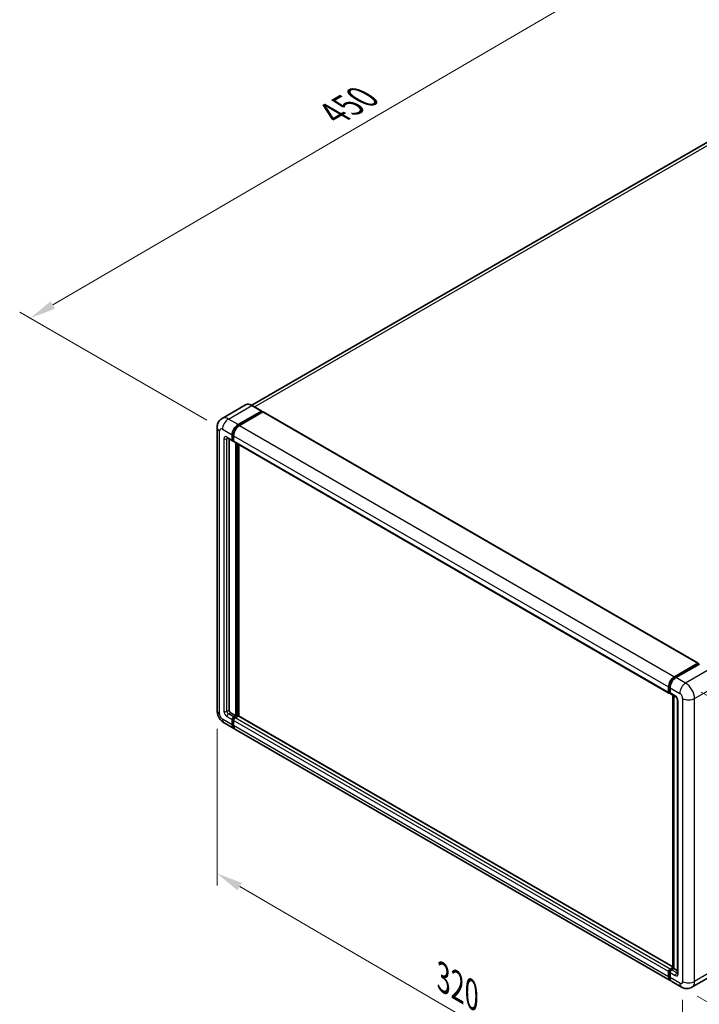
# Model space of a CAD drawing. Units: millimetres. Extents: x -1 to 10626, y 1 to 1547.
# Drawn here: x 348 to 542, y 169 to 450 of the extents above; entities that cross this region are included whole.
import ezdxf

# ---------------------------------------------------------------- set-up
doc = ezdxf.new("R2010")
doc.units = ezdxf.units.MM
for name, color, linetype, lineweight in [('Dimension (ISO)', 7, 'Continuous', 18), ('Visible (ISO)', 7, 'Continuous', 35), ('Visible Narrow (ISO)', 7, 'Continuous', 25)]:
    doc.layers.add(name, color=color, linetype=linetype, lineweight=lineweight)
doc.styles.add('Note Text (TK)', font='MS PGothic.ttf')
doc.dimstyles.new('Default - Method 1b (TK)', dxfattribs={"dimscale": 3, "dimtxt": 2.5, "dimasz": 2.5, "dimexe": 1, "dimexo": 1.5, "dimgap": 1, "dimtad": 1, "dimtoh": 1, "dimrnd": 1e-08, "dimdsep": 46, "dimtxsty": 'Note Text (TK)', "dimcen": 0.09, "dimdle": 5, "dimclrd": 100, "dimclre": 100, "dimclrt": 7, "dimadec": 1, "dimazin": 1, "dimtfac": 1, "dimtmove": 0, "dimatfit": 3, "dimfxl": 1, "dimtolj": 1, "dimlwd": -1, "dimlwe": -1, "dimarcsym": 0})

# ---------------------------------------------------------------- blocks, each defined once
blk = doc.blocks.new('*D26')
at = {"layer": 'Defpoints', "color": 0}
for p in [(541.47, 475.96), (596.62, 444.11), (405.59, 332.83)]:
    blk.add_point(p, dxfattribs=at)
at = {"layer": 'Dimension (ISO)', "color": 100}
for p, q in [((592.13, 446.7), (538.47, 477.68)), ((357.09, 368.35), (534.99, 472.18)), ((401.1, 335.42), (347.62, 366.3))]:
    blk.add_line(p, q, dxfattribs=at)
for points in [[(534.36, 473.26), (535.62, 471.1), (541.47, 475.96)], [(356.46, 369.43), (357.72, 367.27), (350.61, 364.57)]]:
    blk.add_solid(points, dxfattribs=at)
at = {"layer": 'Dimension (ISO)', "color": 7, "insert": (436.02, 422.23), "char_height": 7.5, "attachment_point": 4, "rotation": 30.2678, "style": 'Note Text (TK)'}
blk.add_mtext('\\A1;{\\Q-29.732;\\W0.819;\\H0.816x; \\fＭＳ Ｐゴシック|b0|i0;\\H7.5000;450}', dxfattribs=at)
blk = doc.blocks.new('*D27')
at = {"layer": 'Defpoints', "color": 0}
for p in [(404.04, 252.49), (537.11, 175.08), (537.11, 128.54)]:
    blk.add_point(p, dxfattribs=at)
at = {"layer": 'Dimension (ISO)', "color": 100}
for p, q in [((404.04, 247.28), (404.04, 202.48)), ((410.52, 202.18), (530.63, 132.32)), ((537.11, 169.88), (537.11, 125.07))]:
    blk.add_line(p, q, dxfattribs=at)
for points in [[(411.15, 203.26), (409.89, 201.1), (404.04, 205.95)], [(531.25, 133.4), (530, 131.23), (537.11, 128.54)]]:
    blk.add_solid(points, dxfattribs=at)
at = {"layer": 'Dimension (ISO)', "color": 7, "insert": (467.37, 176.92), "char_height": 7.5, "attachment_point": 4, "rotation": 329.815, "style": 'Note Text (TK)'}
blk.add_mtext('\\A1;{\\Q-30.185;\\W0.815;\\H0.816x; \\fＭＳ Ｐゴシック|b0|i0;\\H7.5000;320}', dxfattribs=at)
blk = doc.blocks.new('*D28')
at = {"layer": 'Defpoints', "color": 0}
for p in [(537.96, 260.33), (536.76, 173.5), (606.76, 133.08)]:
    blk.add_point(p, dxfattribs=at)
at = {"layer": 'Dimension (ISO)', "color": 100}
for p, q in [((542.42, 257.75), (610.94, 218.19)), ((607.86, 212.41), (606.86, 140.58)), ((541.22, 170.92), (609.74, 131.36))]:
    blk.add_line(p, q, dxfattribs=at)
for points in [[(606.61, 212.43), (609.11, 212.39), (607.96, 219.91)], [(605.61, 140.6), (608.11, 140.56), (606.76, 133.08)]]:
    blk.add_solid(points, dxfattribs=at)
at = {"layer": 'Dimension (ISO)', "color": 7, "insert": (600.48, 166.96), "char_height": 7.5, "attachment_point": 4, "rotation": 89.2082, "style": 'Note Text (TK)'}
blk.add_mtext('\\A1;{\\Q29.208;\\W0.823;\\H0.816x; \\fＭＳ Ｐゴシック|b0|i0;\\H7.5000;177}', dxfattribs=at)

msp = doc.modelspace()

# ---------------------------------------------------------------- linework, layer by layer
at = {"layer": 'Visible (ISO)'}
for p, q in [((589.9585, 441.2942), (413.9605, 339.6816)), ((412.1662, 339.8074), (405.484, 335.9494)), ((410.0417, 334.179), (416.7239, 338.0369)), ((410.0417, 334.032), (416.8299, 337.9512)), ((417.1269, 337.7797), (410.466, 333.934)), ((416.7989, 338.0443), (414.0412, 339.6365)), ((416.8299, 337.9757), (416.8299, 337.9512)), ((416.8299, 337.9512), (417.1269, 337.7797)), ((417.2169, 337.7886), (541.5263, 266.0186)), ((404.0355, 333.3216), (404.0355, 252.4885)), ((406.984, 330.3525), (408.4689, 329.4952)), ((407.4961, 330.0569), (407.4961, 252.611)), ((408.3447, 329.7699), (408.3447, 331.2396)), ((408.4719, 329.8434), (408.4719, 331.3131)), ((408.7689, 329.5299), (408.5589, 329.6511)), ((408.7689, 330.9946), (408.7689, 329.5249)), ((408.8932, 329.2503), (533.2026, 257.4802)), ((409.4053, 251.0188), (409.4053, 328.9546)), ((409.5326, 250.9453), (409.5326, 328.8811)), ((410.2538, 250.8837), (410.2538, 328.4647)), ((534.7753, 262.164), (541.4363, 266.0097)), ((534.8064, 261.9632), (541.5946, 265.8824)), ((541.8818, 265.777), (535.1996, 261.919)), ((541.5636, 265.9362), (541.5636, 265.8644)), ((541.6696, 265.8749), (541.8606, 265.7647)), ((533.0783, 257.7549), (533.0783, 259.2246)), ((533.2677, 257.8284), (533.2677, 259.2981)), ((533.5026, 258.9796), (533.5026, 257.5099)), ((533.3986, 257.5749), (533.5026, 257.5149)), ((533.6268, 257.2353), (535.1117, 256.378)), ((534.3284, 178.8944), (534.3284, 256.8302)), ((534.5632, 256.6946), (534.5632, 178.7588)), ((535.6603, 255.4279), (535.6603, 177.5341)), ((407.9204, 251.8761), (409.4053, 251.0188)), ((408.7689, 250.6514), (409.4053, 251.0188)), ((408.7689, 250.5044), (409.5326, 250.9453)), ((410.0841, 250.9208), (409.1932, 250.4064)), ((409.8296, 250.7738), (409.5326, 250.9453)), ((534.3284, 179.2493), (410.1741, 250.9297)), ((406.084, 248.9403), (408.8417, 247.3482)), ((408.3447, 248.4468), (408.3447, 249.9165)), ((408.4719, 248.5203), (408.4719, 249.99)), ((408.7689, 249.6716), (408.7689, 248.2019)), ((533.5753, 175.3332), (409.266, 247.1032)), ((533.0783, 176.4318), (533.0783, 177.9015)), ((533.2677, 176.5053), (533.2677, 177.975)), ((533.5026, 178.6364), (534.3284, 179.1131)), ((533.5026, 177.6566), (533.5026, 176.1869)), ((533.5336, 178.4356), (534.3284, 178.8944)), ((534.5632, 178.7588), (533.9268, 178.3914)), ((534.3723, 178.8691), (534.3284, 178.8944)), ((534.3723, 178.8691), (534.5632, 178.7588)), ((534.5632, 178.7588), (535.6603, 178.1255)), ((546.4395, 177.2946), (539.7573, 173.4366)), ((536.7573, 173.496), (533.9996, 175.0882))]:
    msp.add_line(p, q, dxfattribs=at)
for centre, major_axis, start_param, end_param in [((416.7239, 337.9144), (0.075, 0.1299), 5.49778714, 7.06858347), ((417.1269, 337.6327), (0.09, 0.1559), 0, 0.78539816), ((410.0417, 332.2194), (1.2, 2.0785), 0.78539816, 2.35619449), ((410.0417, 332.2194), (1.11, 1.9226), 0.78539816, 2.35619449), ((410.466, 331.9744), (-1.2, -2.0785), 3.92699082, 5.49778714), ((408.7689, 330.0148), (-0.3, -0.5196), 5.49778714, 7.06858347), ((408.7689, 330.0148), (-0.21, -0.3637), 5.49778714, 6.28318531), ((409.1932, 329.7699), (-0.3, -0.5196), 5.49778714, 6.28318531), ((541.4363, 265.8627), (0.09, 0.1559), 5.49778714, 7.06858347), ((541.6696, 265.7525), (-0.075, 0.1299), 5.49778714, 6.28318531), ((534.7753, 260.2044), (1.2, 2.0785), 0.78539816, 2.35619449), ((535.1996, 259.9594), (-1.2, -2.0785), 3.92699082, 5.49778714), ((533.5026, 257.9998), (-0.3, -0.5196), 5.49778714, 7.06858347), ((533.9268, 257.7549), (-0.3, -0.5196), 5.49778714, 6.28318531), ((407.9204, 252.366), (0.3, -0.5196), 3.92699082, 5.49778714), ((408.7689, 250.1615), (0.3, 0.5196), 0.78539816, 2.35619449), ((408.7689, 250.1615), (0.21, 0.3637), 0.78539816, 2.35619449), ((409.1932, 249.9165), (-0.3, -0.5196), 3.92699082, 5.49778714), ((410.0841, 250.7738), (0.09, 0.1559), 0, 0.78539816), ((410.0417, 249.4266), (-1.2, -2.0785), 5.49778714, 6.46089591), ((410.0417, 249.4266), (-1.11, -1.9226), 5.49778714, 6.25355893), ((410.466, 249.1817), (-1.2, -2.0785), 5.49778714, 6.28318531), ((533.5026, 178.1465), (0.3, 0.5196), 0.78539816, 2.35619449), ((533.9268, 177.9015), (-0.3, -0.5196), 3.92699082, 5.49778714), ((534.7753, 177.4116), (-1.2, -2.0785), 5.49778714, 6.46089591), ((535.1996, 177.1667), (-1.2, -2.0785), 5.49778714, 6.28318531)]:
    msp.add_ellipse(centre, major_axis=major_axis, ratio=0.57735027, start_param=start_param, end_param=end_param, dxfattribs=at)
for points, knots in [([(414.0412, 339.6365), (413.9075, 339.7137), (413.7732, 339.7791), (413.5059, 339.8845), (413.3729, 339.9245), (413.1111, 339.9775), (412.9822, 339.9904), (412.7318, 339.9876), (412.6102, 339.9719), (412.3784, 339.9113), (412.2683, 339.8663), (412.1662, 339.8074)], [0, 0, 0, 0, 0.157079633, 0.157079633, 0.314159265, 0.314159265, 0.471238898, 0.471238898, 0.628318531, 0.628318531, 0.785398163, 0.785398163, 0.785398163, 0.785398163]), ([(404.0355, 333.3216), (404.0355, 333.4818), (404.0462, 333.6485), (404.098, 333.9965), (404.1391, 334.1778), (404.2648, 334.5517), (404.3495, 334.7445), (404.5761, 335.1272), (404.7184, 335.3169), (405.0624, 335.665), (405.2641, 335.8225), (405.484, 335.9494)], [4.71238898, 4.71238898, 4.71238898, 4.71238898, 4.869468613, 4.869468613, 5.026548246, 5.026548246, 5.183627878, 5.183627878, 5.340707511, 5.340707511, 5.497787144, 5.497787144, 5.497787144, 5.497787144]), ([(406.9, 330.388), (406.9, 330.388), (406.901, 330.3879), (406.9074, 330.3866), (406.9171, 330.3841), (406.945, 330.3731), (406.9631, 330.3646), (406.984, 330.3525)], [5.902696792, 5.902696792, 5.902696792, 5.902696792, 5.969026042, 5.969026042, 6.126105675, 6.126105675, 6.283185307, 6.283185307, 6.283185307, 6.283185307]), ([(533.2677, 259.2981), (533.2677, 259.4887), (533.2937, 259.6911), (533.3934, 260.1029), (533.4671, 260.3122), (533.655, 260.7193), (533.7692, 260.9171), (534.0279, 261.2835), (534.1723, 261.4519), (534.479, 261.7441), (534.6414, 261.8679), (534.8064, 261.9632)], [3.14159265, 3.14159265, 3.14159265, 3.14159265, 3.45575192, 3.45575192, 3.76991118, 3.76991118, 4.08407045, 4.08407045, 4.39822972, 4.39822972, 4.71238898, 4.71238898, 4.71238898, 4.71238898]), ([(533.3986, 257.5749), (533.3798, 257.5858), (533.3625, 257.5992), (533.3325, 257.6296), (533.3198, 257.6464), (533.2991, 257.6814), (533.291, 257.6995), (533.2787, 257.7362), (533.2744, 257.7547), (533.2689, 257.7916), (533.2677, 257.81), (533.2677, 257.8284)], [2.35619449, 2.35619449, 2.35619449, 2.35619449, 2.513274123, 2.513274123, 2.670353756, 2.670353756, 2.827433388, 2.827433388, 2.984513021, 2.984513021, 3.141592654, 3.141592654, 3.141592654, 3.141592654]), ([(535.1117, 256.378), (535.1392, 256.3621), (535.1714, 256.3401), (535.2425, 256.2818), (535.2817, 256.2446), (535.3617, 256.1561), (535.4024, 256.104), (535.4788, 255.99), (535.5143, 255.9279), (535.5745, 255.8024), (535.5992, 255.739), (535.6353, 255.6211), (535.6472, 255.5663), (535.6583, 255.4843), (535.6603, 255.4537), (535.6603, 255.4279)], [3.14159265, 3.14159265, 3.14159265, 3.14159265, 3.34831632, 3.34831632, 3.57177779, 3.57177779, 3.8108324, 3.8108324, 4.05880671, 4.05880671, 4.30647121, 4.30647121, 4.54413512, 4.54413512, 4.71238898, 4.71238898, 4.71238898, 4.71238898]), ([(406.084, 248.9403), (405.8066, 249.1005), (405.5728, 249.2838), (405.1602, 249.6769), (404.9817, 249.8873), (404.6677, 250.3319), (404.5325, 250.5662), (404.3044, 251.0604), (404.2114, 251.3202), (404.0773, 251.874), (404.0355, 252.1682), (404.0355, 252.4885)], [3.14159265, 3.14159265, 3.14159265, 3.14159265, 3.45575192, 3.45575192, 3.76991118, 3.76991118, 4.08407045, 4.08407045, 4.39822972, 4.39822972, 4.71238898, 4.71238898, 4.71238898, 4.71238898]), ([(533.2677, 177.975), (533.2677, 178.0117), (533.2726, 178.0481), (533.2899, 178.1196), (533.3024, 178.1547), (533.3336, 178.2223), (533.3524, 178.2549), (533.3954, 178.3158), (533.4195, 178.3441), (533.4728, 178.3948), (533.5018, 178.4172), (533.5336, 178.4356)], [3.14159265, 3.14159265, 3.14159265, 3.14159265, 3.45575192, 3.45575192, 3.76991118, 3.76991118, 4.08407045, 4.08407045, 4.39822972, 4.39822972, 4.71238898, 4.71238898, 4.71238898, 4.71238898]), ([(535.6603, 177.5341), (535.6603, 177.51), (535.6586, 177.4901), (535.6542, 177.4604), (535.6514, 177.4507), (535.6494, 177.4446), (535.649, 177.4437), (535.649, 177.4437)], [4.71238898, 4.71238898, 4.71238898, 4.71238898, 4.869468613, 4.869468613, 5.026548246, 5.026548246, 5.092877496, 5.092877496, 5.092877496, 5.092877496]), ([(533.6193, 175.54), (533.6095, 175.5491), (533.5999, 175.5583), (533.5364, 175.6226), (533.4888, 175.6851), (533.4076, 175.8223), (533.3739, 175.897), (533.3204, 176.0562), (533.3005, 176.1408), (533.2742, 176.3177), (533.2677, 176.41), (533.2677, 176.5053)], [2.486038708, 2.486038708, 2.486038708, 2.486038708, 2.513274123, 2.513274123, 2.670353756, 2.670353756, 2.827433388, 2.827433388, 2.984513021, 2.984513021, 3.141592654, 3.141592654, 3.141592654, 3.141592654]), ([(539.7573, 173.4366), (539.5374, 173.3096), (539.3001, 173.2137), (538.8268, 173.0899), (538.5913, 173.0615), (538.1466, 173.0566), (537.9373, 173.0796), (537.5506, 173.1577), (537.373, 173.2128), (537.0458, 173.3419), (536.896, 173.416), (536.7573, 173.496)], [5.497787144, 5.497787144, 5.497787144, 5.497787144, 5.654866776, 5.654866776, 5.811946409, 5.811946409, 5.969026042, 5.969026042, 6.126105675, 6.126105675, 6.283185307, 6.283185307, 6.283185307, 6.283185307])]:
    msp.add_open_spline(points, degree=3, knots=knots, dxfattribs=at)
at = {"layer": 'Visible Narrow (ISO)'}
for p, q in [((414.7525, 339.2258), (591.3085, 441.1604)), ((407.284, 335.7711), (413.9662, 339.6291)), ((413.9662, 339.6291), (416.7239, 338.0369)), ((417.1269, 337.7797), (541.4363, 266.0097)), ((410.0417, 334.179), (407.284, 335.7711)), ((404.7384, 251.5087), (404.7384, 332.3419)), ((405.5869, 332.8317), (408.3447, 331.2396)), ((410.3431, 333.858), (410.0417, 334.032)), ((410.466, 333.934), (534.7753, 262.164)), ((406.0112, 330.1373), (406.0112, 252.2435)), ((408.3447, 329.7699), (406.8597, 330.6272)), ((406.8597, 330.1373), (407.1083, 330.2808)), ((406.8597, 252.2435), (406.8597, 330.1373)), ((408.7734, 331.139), (408.4719, 331.3131)), ((408.7689, 329.6719), (408.4719, 329.8434)), ((408.7689, 330.9946), (533.0783, 259.2246)), ((408.7689, 329.5249), (533.0783, 257.7549)), ((409.8508, 328.6974), (409.8508, 250.7861)), ((410.0629, 250.9086), (410.0629, 328.5749)), ((534.8814, 261.9558), (541.6696, 265.8749)), ((534.8814, 261.9558), (535.0768, 261.843)), ((537.9573, 260.3269), (535.1996, 261.919)), ((544.6395, 264.1848), (537.9573, 260.3269)), ((533.3116, 257.7671), (533.3116, 259.2368)), ((533.3116, 259.2368), (533.507, 259.124)), ((533.5026, 258.9796), (536.2603, 257.3875)), ((540.5029, 255.9178), (547.1851, 259.7757)), ((533.3116, 257.7671), (533.5026, 257.6569)), ((534.9875, 256.6526), (533.5026, 257.5099)), ((534.3723, 178.8691), (534.3723, 256.8049)), ((535.836, 177.2891), (535.836, 255.1829)), ((537.1088, 255.9178), (537.1088, 175.0846)), ((540.5029, 175.0846), (540.5029, 255.9178)), ((406.8597, 252.2435), (407.4961, 252.611)), ((406.8597, 250.7738), (408.3447, 249.9165)), ((407.284, 251.5087), (407.9204, 251.8761)), ((408.7689, 250.6514), (407.284, 251.5087)), ((409.081, 250.3242), (408.7689, 250.5044)), ((533.5026, 178.6364), (409.1932, 250.4064)), ((534.3284, 179.1884), (410.0841, 250.9208)), ((408.3447, 248.4468), (405.5869, 250.039)), ((408.784, 249.8098), (408.4719, 249.99)), ((408.7689, 248.3488), (408.4719, 248.5203)), ((533.0783, 177.9015), (408.7689, 249.6716)), ((533.0783, 176.4318), (408.7689, 248.2019)), ((533.3116, 176.4441), (533.3116, 177.9138)), ((533.3116, 177.9138), (533.5177, 177.7948)), ((533.5026, 177.6566), (534.9875, 176.7993)), ((533.6086, 178.4282), (534.3723, 178.8691)), ((533.6086, 178.4282), (533.8146, 178.3092)), ((535.4117, 177.5341), (533.9268, 178.3914)), ((535.4117, 177.5341), (535.6603, 177.6776)), ((547.1851, 178.9426), (540.5029, 175.0846)), ((533.3116, 176.4441), (533.5026, 176.3338)), ((536.2603, 174.5947), (533.5026, 176.1869))]:
    msp.add_line(p, q, dxfattribs=at)
for centre, major_axis, start_param, end_param in [((413.9662, 336.6897), (-1.8, 3.1177), 5.49778714, 6.28318531), ((413.9662, 339.5066), (0.075, 0.1299), 0, 0.78539816), ((407.284, 332.8317), (-1.8, 3.1177), 5.49778714, 6.28318531), ((407.284, 333.8115), (1.2, 2.0785), 0.78539816, 2.35619449), ((406.4355, 333.3216), (-2.4, 0), 0, 0.78539816), ((405.5869, 331.852), (-0.6, 1.0392), 5.49778714, 7.06858347), ((410.3599, 332.0357), (-1.11, -1.9226), 4.1299989, 5.29477906), ((406.8597, 329.6474), (-0.6, 1.0392), 5.49778714, 7.06858347), ((406.4355, 330.3823), (-0.6, 0), 0.78539816, 2.35619449), ((407.284, 330.8722), (-0.3, -0.5196), 5.49778714, 6.28318531), ((407.284, 329.8924), (-0.3, 0.5196), 0.16790573, 0.78539816), ((534.8814, 260.1431), (1.11, 1.9226), 0.78539816, 2.35619449), ((534.8814, 261.8333), (-0.075, 0.1299), 5.49778714, 6.28318531), ((533.4177, 259.2981), (-0.15, 0), 0, 0.78539816), ((537.9573, 258.3673), (1.2, 2.0785), 0.78539816, 2.35619449), ((537.9573, 257.3875), (-1.8, 3.1177), 3.92699082, 5.49778714), ((533.4177, 257.8284), (-0.15, 0), 0, 0.78539816), ((533.6086, 257.9386), (-0.21, -0.3637), 5.49778714, 6.28318531), ((535.4117, 256.8976), (-0.3, -0.5196), 5.49778714, 6.28318531), ((534.9875, 255.6728), (-0.6, 1.0392), 3.92699082, 5.49778714), ((536.2603, 256.4077), (0.6, -1.0392), 0.78539816, 2.35619449), ((536.2603, 255.4279), (-0.6, 0), 0, 0.78539816), ((538.8059, 256.8976), (2.4, 0), 3.92699082, 5.49778714), ((406.4355, 252.4885), (-2.4, 0), 0, 0.78539816), ((405.5869, 251.0188), (-0.6, 1.0392), 0.78539816, 2.35619449), ((406.8597, 251.7536), (0.6, -1.0392), 3.92699082, 5.49778714), ((406.4355, 252.4885), (-0.6, 0), 0.78539816, 2.35619449), ((407.284, 251.9986), (-0.3, 0.5196), 0.78539816, 2.35619449), ((407.284, 251.0188), (-0.3, -0.5196), 3.92699082, 5.49778714), ((407.284, 251.0188), (-1.2, -2.0785), 5.49778714, 6.28318531), ((409.0871, 249.9778), (-0.21, -0.3637), 4.0327783, 5.39199966), ((533.4177, 177.975), (-0.15, 0), 0, 0.78539816), ((533.6086, 178.0852), (0.21, 0.3637), 0.78539816, 2.35619449), ((533.6086, 178.3057), (-0.075, 0.1299), 5.49778714, 6.28318531), ((535.4117, 177.0442), (-0.3, -0.5196), 3.92699082, 5.49778714), ((534.9875, 177.779), (0.6, -1.0392), 5.49778714, 7.06858347), ((535.4117, 178.024), (0.3, -0.5196), 5.49778714, 6.11527958), ((536.2603, 177.5341), (-0.6, 0), 0, 0.78539816), ((533.4177, 176.5053), (-0.15, 0), 0, 0.78539816), ((534.8814, 177.3504), (-1.11, -1.9226), 5.49778714, 6.13162893), ((536.2603, 175.5745), (0.6, -1.0392), 5.49778714, 7.06858347), ((537.9573, 175.5745), (-1.2, -2.0785), 5.49778714, 6.28318531), ((538.8059, 176.0644), (2.4, 0), 3.92699082, 5.49778714), ((537.9573, 176.5543), (1.8, -3.1177), 0, 0.78539816)]:
    msp.add_ellipse(centre, major_axis=major_axis, ratio=0.57735027, start_param=start_param, end_param=end_param, dxfattribs=at)

# ---------------------------------------------------------------- dimensions: what is measured, and where the dimension line sits
at = {"layer": 'Dimension (ISO)', "color": 100}
for base, p1, p2, angle, text, override, picture, middle in [((541.4661, 475.9567), (405.5869, 332.8317), (596.6204, 444.1134), 210.26777, '{\\Q-29.732;\\W0.819;\\H0.816x; \\fＭＳ Ｐゴシック|b0|i0;\\H7.5000;450}', {"dimgap": 1, "dimtoh": 0, "dimdec": 2, "dimlfac": 2.034809, "dimtol": 0, "dimlim": 0, "dimtp": 0, "dimtm": 0, "dimtdec": 2, "dimtofl": 0, "dimatfit": 1}, '*D26', (446.0377, 420.2649)), ((606.7609, 133.0795), (537.9573, 260.3269), (536.7573, 173.496), 89.208224, '{\\Q29.208;\\W0.823;\\H0.816x; \\fＭＳ Ｐゴシック|b0|i0;\\H7.5000;177}', {"dimgap": 1, "dimtoh": 0, "dimdec": 2, "dimlfac": 2.025023, "dimtol": 0, "dimlim": 0, "dimtp": 0, "dimtm": 0, "dimtdec": 2, "dimtofl": 0, "dimatfit": 1}, '*D28', (607.3609, 176.4949)), ((537.1088, 128.5443), (404.0355, 252.4885), (537.1088, 175.0846), 149.815007, '{\\Q-30.185;\\W0.815;\\H0.816x; \\fＭＳ Ｐゴシック|b0|i0;\\H7.5000;320}', {"dimgap": 1, "dimtoh": 0, "dimdec": 2, "dimlfac": 2.04505, "dimtol": 0, "dimlim": 0, "dimtp": 0, "dimtm": 0, "dimtdec": 2, "dimtofl": 0, "dimatfit": 1}, '*D27', (470.5721, 167.2462))]:
    dim = msp.add_linear_dim(base=base, p1=p1, p2=p2, angle=angle, text=text, dimstyle='Default - Method 1b (TK)', override=override, dxfattribs=at)
    dim.commit()
    dim.dimension.update_dxf_attribs({"geometry": picture, "text_midpoint": middle, "dimtype": 160})

doc.saveas('drawing.dxf')
